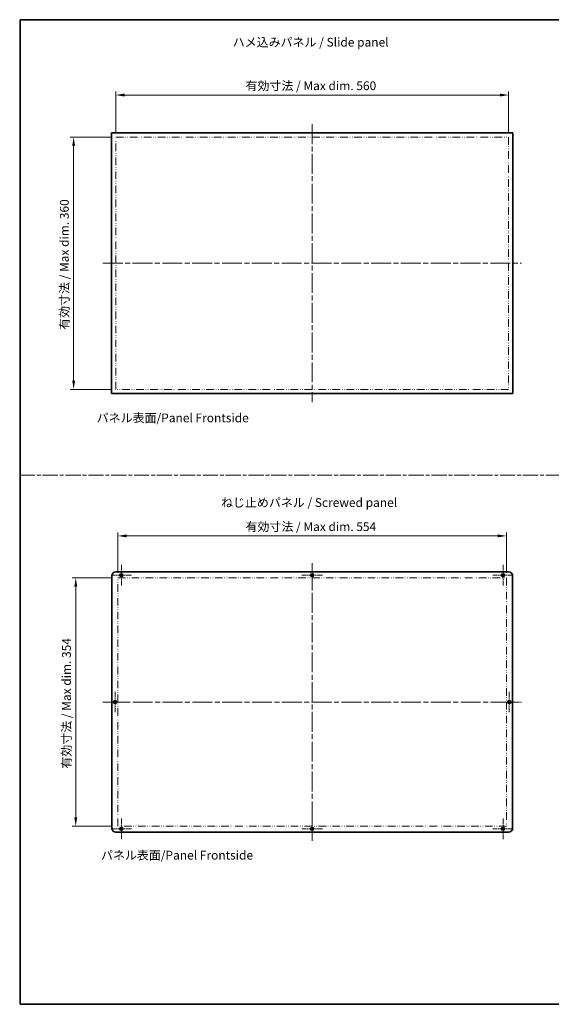
# Model space of a CAD drawing. Units: millimetres. Extents: x 72 to 8736, y 30 to 1445.
# Drawn here: x 6780 to 7537, y 40 to 1445 of the extents above; entities that cross this region are included whole.
import ezdxf

# ---------------------------------------------------------------- set-up
doc = ezdxf.new("R2010")
doc.units = ezdxf.units.MM
doc.header["$LTSCALE"] = 5
doc.linetypes.add('CHAIN', pattern=[0.35429999999999995, 0.2362, -0.0295, 0.0591, -0.0295])
doc.linetypes.add('DASH_DOUBLE_DOT', pattern=[0.43979999999999997, 0.24, -0.06, 0.0098, -0.06, 0.01, -0.06])
doc.layers.get('Defpoints').update_dxf_attribs({"lineweight": 25})
for name, color, linetype, lineweight in [('Border (ISO)', 7, 'Continuous', 35), ('Center Mark (ISO)', 131, 'Continuous', 18), ('Centerline (ISO)', 131, 'Continuous', 18), ('Dimension (ISO)', 7, 'Continuous', 18), ('Dimension (ISO) @ 1', 7, 'Continuous', 18), ('Sketch Geometry (ISO)', 7, 'Continuous', 18), ('Symbol (ISO)', 7, 'Continuous', 18), ('Visible (ISO)', 7, 'Continuous', 35)]:
    doc.layers.add(name, color=color, linetype=linetype, lineweight=lineweight)
doc.styles.add('Note Text (TK)', font='txt')
doc.dimstyles.new('Default - Method 1b (TK)', dxfattribs={"dimscale": 5, "dimtxt": 2.5, "dimasz": 2.5, "dimexe": 1, "dimexo": 1.499999999999999, "dimgap": 1, "dimtad": 1, "dimtoh": 1, "dimrnd": 1e-08, "dimdsep": 46, "dimtxsty": 'Note Text (TK)', "dimcen": 0.09, "dimdle": 5, "dimclrd": 100, "dimclre": 100, "dimclrt": 7, "dimadec": 1, "dimazin": 1, "dimtfac": 1, "dimtmove": 0, "dimatfit": 3, "dimfxl": 1, "dimtolj": 1, "dimlwd": -1, "dimlwe": -1, "dimarcsym": 0})

# ---------------------------------------------------------------- blocks, each defined once
blk = doc.blocks.new('図面枠 tk図枠')
at = {"layer": 'Border (ISO)'}
for p, q in [((14.49999999999999, 289), (405.4999999999999, 289)), ((14.49999999999999, 289), (14.50000000000001, 8.000000000000007)), ((405.4999999999999, 289), (405.4999999999999, 8.000000000000007)), ((14.50000000000001, 8.000000000000007), (405.4999999999999, 8.000000000000007))]:
    blk.add_line(p, q, dxfattribs=at)
blk = doc.blocks.new('*D91')
at = {"layer": 'Defpoints', "color": 0}
for p in [(7476.37566185644, 1337.471710401772), (6916.375661856439, 1277.471710401772), (7476.37566185644, 1277.471710401772)]:
    blk.add_point(p, dxfattribs=at)
at = {"layer": 'Dimension (ISO)', "color": 100}
for p, q in [((6916.375661856439, 1284.971710401772), (6916.375661856439, 1342.471710401772)), ((6928.875661856439, 1337.471710401772), (7463.87566185644, 1337.471710401772)), ((7476.37566185644, 1284.971710401772), (7476.37566185644, 1342.471710401772))]:
    blk.add_line(p, q, dxfattribs=at)
for points in [[(6928.875661856439, 1339.555043735105), (6928.875661856439, 1335.388377068439), (6916.375661856439, 1337.471710401772)], [(7463.87566185644, 1339.555043735105), (7463.87566185644, 1335.388377068439), (7476.37566185644, 1337.471710401772)]]:
    blk.add_solid(points, dxfattribs=at)
at = {"layer": 'Dimension (ISO)', "color": 7, "insert": (7101.347252765531, 1350.710346765408), "char_height": 12.5, "attachment_point": 4, "style": 'Note Text (TK)'}
blk.add_mtext('\\A1;有効寸法 / Max dim. 560', dxfattribs=at)
blk = doc.blocks.new('*D92')
at = {"layer": 'Defpoints', "color": 0}
for p in [(6856.375661856439, 1277.471710401772), (6916.375661856439, 1277.471710401772), (6916.375661856439, 917.4717104017722)]:
    blk.add_point(p, dxfattribs=at)
at = {"layer": 'Dimension (ISO)', "color": 100}
for p, q in [((6908.875661856439, 1277.471710401772), (6851.37566185644, 1277.471710401772)), ((6856.375661856439, 929.9717104017723), (6856.375661856439, 1264.971710401772)), ((6908.875661856439, 917.4717104017723), (6851.37566185644, 917.4717104017723))]:
    blk.add_line(p, q, dxfattribs=at)
for points in [[(6854.292328523107, 1264.971710401772), (6858.458995189772, 1264.971710401772), (6856.375661856439, 1277.471710401772)], [(6854.292328523107, 929.9717104017723), (6858.458995189772, 929.9717104017723), (6856.375661856439, 917.4717104017723)]]:
    blk.add_solid(points, dxfattribs=at)
at = {"layer": 'Dimension (ISO)', "color": 7, "insert": (6843.137025492804, 1002.443301310863), "char_height": 12.5, "attachment_point": 4, "rotation": 90, "style": 'Note Text (TK)'}
blk.add_mtext('\\A1;有効寸法 / Max dim. 360', dxfattribs=at)
blk = doc.blocks.new('*D102')
at = {"layer": 'Defpoints', "color": 0}
for p in [(7473.375661856245, 708.3665957516562), (6919.375661856244, 648.3665957516564), (7473.375661856245, 648.3665957516564)]:
    blk.add_point(p, dxfattribs=at)
at = {"layer": 'Dimension (ISO)', "color": 100}
for p, q in [((6919.375661856244, 655.8665957516565), (6919.375661856244, 713.3665957516562)), ((6931.875661856245, 708.3665957516562), (7460.875661856245, 708.3665957516562)), ((7473.375661856245, 655.8665957516564), (7473.375661856245, 713.3665957516562))]:
    blk.add_line(p, q, dxfattribs=at)
for points in [[(6931.875661856245, 710.4499290849895), (6931.875661856245, 706.2832624183229), (6919.375661856244, 708.3665957516562)], [(7460.875661856245, 710.4499290849895), (7460.875661856245, 706.2832624183229), (7473.375661856245, 708.3665957516562)]]:
    blk.add_solid(points, dxfattribs=at)
at = {"layer": 'Dimension (ISO)', "color": 7, "insert": (7101.3117414017, 721.6052321152926), "char_height": 12.5, "attachment_point": 4, "style": 'Note Text (TK)'}
blk.add_mtext('\\A1;有効寸法 / Max dim. 554', dxfattribs=at)
blk = doc.blocks.new('*D103')
at = {"layer": 'Defpoints', "color": 0}
for p in [(6859.375661856245, 648.3665957516564), (6919.375661856244, 648.3665957516564), (6919.375661856246, 294.3665957516564)]:
    blk.add_point(p, dxfattribs=at)
at = {"layer": 'Dimension (ISO)', "color": 100}
for p, q in [((6911.875661856244, 648.3665957516564), (6854.375661856245, 648.3665957516564)), ((6859.375661856245, 306.8665957516564), (6859.375661856245, 635.8665957516564)), ((6911.875661856246, 294.3665957516564), (6854.375661856245, 294.3665957516564))]:
    blk.add_line(p, q, dxfattribs=at)
for points in [[(6857.292328522913, 635.8665957516564), (6861.458995189578, 635.8665957516564), (6859.375661856245, 648.3665957516564)], [(6857.292328522913, 306.8665957516564), (6861.458995189578, 306.8665957516564), (6859.375661856245, 294.3665957516564)]]:
    blk.add_solid(points, dxfattribs=at)
at = {"layer": 'Dimension (ISO)', "color": 7, "insert": (6846.137025492609, 376.3026752971109), "char_height": 12.5, "attachment_point": 4, "rotation": 90, "style": 'Note Text (TK)'}
blk.add_mtext('\\A1;有効寸法 / Max dim. 354', dxfattribs=at)

msp = doc.modelspace()

# ---------------------------------------------------------------- linework, layer by layer
at = {"layer": 'Center Mark (ISO)', "linetype": 'CHAIN', "ltscale": 6.489351272583007}
for p, q in [((6924.375661856244, 666.9665957516563), (6924.375661856244, 637.7665957516564)), ((7196.375661856245, 666.9665957516563), (7196.375661856245, 637.7665957516564)), ((7468.375661856246, 666.9665957516563), (7468.375661856246, 637.7665957516564)), ((6938.975661856246, 652.3665957516564), (6909.775661856246, 652.3665957516564)), ((7210.975661856245, 652.3665957516564), (7181.775661856246, 652.3665957516564)), ((7482.975661856245, 652.3665957516564), (7453.775661856245, 652.3665957516564)), ((6915.375661856245, 485.9665957516564), (6915.375661856245, 456.7665957516564)), ((7477.375661856246, 485.9665957516564), (7477.375661856246, 456.7665957516564)), ((6929.975661856246, 471.3665957516564), (6900.775661856245, 471.3665957516564)), ((7491.975661856246, 471.3665957516564), (7462.775661856245, 471.3665957516564)), ((6924.375661856244, 304.9665957516564), (6924.375661856244, 275.7665957516564)), ((7196.375661856245, 304.9665957516564), (7196.375661856245, 275.7665957516564)), ((7468.375661856246, 304.9665957516564), (7468.375661856246, 275.7665957516564)), ((6938.975661856246, 290.3665957516565), (6909.775661856246, 290.3665957516565)), ((7210.975661856245, 290.3665957516565), (7181.775661856246, 290.3665957516565)), ((7482.975661856245, 290.3665957516565), (7453.775661856245, 290.3665957516565))]:
    msp.add_line(p, q, dxfattribs=at)
at = {"layer": 'Centerline (ISO)', "linetype": 'CHAIN', "ltscale": 23.99096870422363}
for p, q in [((7196.375661856439, 1295.921710401772), (7196.375661856439, 899.021710401772)), ((6897.925661856439, 1097.471710401772), (7494.82566185644, 1097.471710401772)), ((7196.375661856245, 669.6165957516564), (7196.375661856245, 273.1165957516564)), ((6898.125661856245, 471.3665957516564), (7494.625661856246, 471.3665957516564))]:
    msp.add_line(p, q, dxfattribs=at)
at = {"layer": 'Sketch Geometry (ISO)', "color": 4, "linetype": 'DASH_DOUBLE_DOT', "lineweight": 18, "ltscale": 9.095043182373047}
for p, q in [((6916.375661856439, 1277.471710401772), (7476.37566185644, 1277.471710401772)), ((6916.375661856439, 917.471710401772), (6916.375661856439, 1277.471710401772)), ((7476.37566185644, 1277.471710401772), (7476.37566185644, 917.4717104017722)), ((7476.37566185644, 917.4717104017722), (6916.375661856439, 917.4717104017722))]:
    msp.add_line(p, q, dxfattribs=at)
at = {"layer": 'Sketch Geometry (ISO)', "color": 4, "linetype": 'CHAIN', "lineweight": 18, "ltscale": 18.40419578552246}
msp.add_line((6779.500000600584, 795.2685807490586), (8735.681923394282, 795.2685807490586), dxfattribs=at)
at = {"layer": 'Sketch Geometry (ISO)', "color": 4, "linetype": 'DASH_DOUBLE_DOT', "lineweight": 18, "ltscale": 8.997596740722656}
for p, q in [((6919.375661856244, 648.3665957516564), (7473.375661856245, 648.3665957516564)), ((7473.375661856245, 294.3665957516564), (6919.375661856246, 294.3665957516564))]:
    msp.add_line(p, q, dxfattribs=at)
at = {"layer": 'Sketch Geometry (ISO)', "color": 4, "linetype": 'DASH_DOUBLE_DOT', "lineweight": 18, "ltscale": 8.943459510803223}
for p, q in [((6919.375661856246, 294.3665957516564), (6919.375661856244, 648.3665957516564)), ((7473.375661856245, 648.3665957516564), (7473.375661856245, 294.3665957516564))]:
    msp.add_line(p, q, dxfattribs=at)
at = {"layer": 'Visible (ISO)'}
for p, q in [((6910.425661856439, 1283.421710401772), (6910.425661856439, 911.5217104017721)), ((6910.425661856439, 1283.421710401772), (7482.32566185644, 1283.421710401772)), ((7482.32566185644, 1283.421710401772), (7482.32566185644, 911.5217104017721)), ((6910.425661856439, 911.5217104017721), (7482.32566185644, 911.5217104017721)), ((6910.625661856245, 651.1165957516563), (6910.625661856245, 291.6165957516564)), ((6916.625661856246, 657.1165957516564), (7476.125661856245, 657.1165957516564)), ((7482.125661856246, 651.1165957516563), (7482.125661856246, 291.6165957516564)), ((6916.625661856246, 285.6165957516564), (7476.125661856245, 285.6165957516564))]:
    msp.add_line(p, q, dxfattribs=at)
for centre in [(6924.375661856244, 652.3665957516564), (7196.375661856245, 652.3665957516564), (7468.375661856246, 652.3665957516564), (6915.375661856245, 471.3665957516564), (7477.375661856246, 471.3665957516564), (6924.375661856244, 290.3665957516564), (7196.375661856245, 290.3665957516564), (7468.375661856246, 290.3665957516564)]:
    msp.add_circle(centre, 2.1, dxfattribs=at)
for centre, radius, start, end in [((6916.625661856246, 651.1165957516563), 6, 90, 180), ((7476.125661856245, 651.1165957516565), 5.999999999999901, 0, 90), ((6916.625661856246, 291.6165957516565), 6.000000000000086, 180, 270), ((7476.125661856245, 291.6165957516564), 5.999999999999801, 270, 0)]:
    msp.add_arc(centre, radius, start, end, dxfattribs=at)

# ---------------------------------------------------------------- block references
at = {"xscale": 5, "yscale": 5, "zscale": 5}
msp.add_blockref('図面枠 tk図枠', (6707.410403291348, 4.3104017635e-06), dxfattribs=at)

# ---------------------------------------------------------------- texts
at = {"layer": 'Symbol (ISO)', "color": 7, "char_height": 12.5, "attachment_point": 4, "line_spacing_factor": 1.5, "style": 'Note Text (TK)'}
for s, insert, width in [('{ハメ込みパネル / Slide panel}', (7083.144106601086, 1411.265130863893), 229.5321702957153), ('{ねじ止めパネル / Screwed panel}', (7066.457851088651, 754.3377425858087), 259.5029354095459)]:
    msp.add_mtext(s, dxfattribs=dict(at, insert=insert, width=width))
for insert in [(6889.195885390811, 876.7791739010144), (6895.353006777779, 252.7871527392463)]:
    msp.add_mtext_dynamic_manual_height_columns('{\\fMS PGothic|b0|i0|c128|p50;パネル表面/Panel Frontside}', width=225.046707514949, gutter_width=1, heights=[0], dxfattribs=dict(at, insert=insert))

# ---------------------------------------------------------------- dimensions: what is measured, and where the dimension line sits
at = {"layer": 'Dimension (ISO) @ 1', "color": 100}
for base, p1, p2, picture, middle in [((7476.37566185644, 1337.471710401772), (6916.375661856439, 1277.471710401772), (7476.37566185644, 1277.471710401772), '*D91', (7196.375661856439, 1337.471710401772)), ((7473.375661856245, 708.3665957516562), (6919.375661856244, 648.3665957516564), (7473.375661856245, 648.3665957516564), '*D102', (7196.375661856244, 708.3665957516562))]:
    dim = msp.add_linear_dim(base=base, p1=p1, p2=p2, text='有効寸法 / Max dim. <>', dimstyle='Default - Method 1b (TK)', override={"dimscale": 1, "dimtxt": 12.5, "dimasz": 12.5, "dimexe": 5, "dimexo": 7.499999999999999, "dimgap": 5, "dimtoh": 0, "dimdec": 2, "dimcen": 0.45, "dimtp": 0, "dimtm": 0, "dimtdec": 2, "dimtix": 0, "dimtofl": 0, "dimtmove": 0, "dimatfit": 1}, dxfattribs=at)
    dim.commit()
    dim.dimension.update_dxf_attribs({"geometry": picture, "text_midpoint": middle, "dimtype": 128})
for base, p1, p2, picture, middle in [((6856.375661856439, 1277.471710401772), (6916.375661856439, 917.4717104017722), (6916.375661856439, 1277.471710401772), '*D92', (6856.375661856439, 1097.471710401772)), ((6859.375661856245, 648.3665957516564), (6919.375661856246, 294.3665957516564), (6919.375661856244, 648.3665957516564), '*D103', (6859.375661856245, 471.3665957516564))]:
    dim = msp.add_linear_dim(base=base, p1=p1, p2=p2, angle=90, text='有効寸法 / Max dim. <>', dimstyle='Default - Method 1b (TK)', override={"dimscale": 1, "dimtxt": 12.5, "dimasz": 12.5, "dimexe": 5, "dimexo": 7.499999999999999, "dimgap": 5, "dimtoh": 0, "dimdec": 2, "dimcen": 0.45, "dimtp": 0, "dimtm": 0, "dimtdec": 2, "dimtix": 0, "dimtofl": 0, "dimtmove": 0, "dimatfit": 1}, dxfattribs=at)
    dim.commit()
    dim.dimension.update_dxf_attribs({"geometry": picture, "text_midpoint": middle, "dimtype": 128})

doc.saveas('drawing.dxf')
